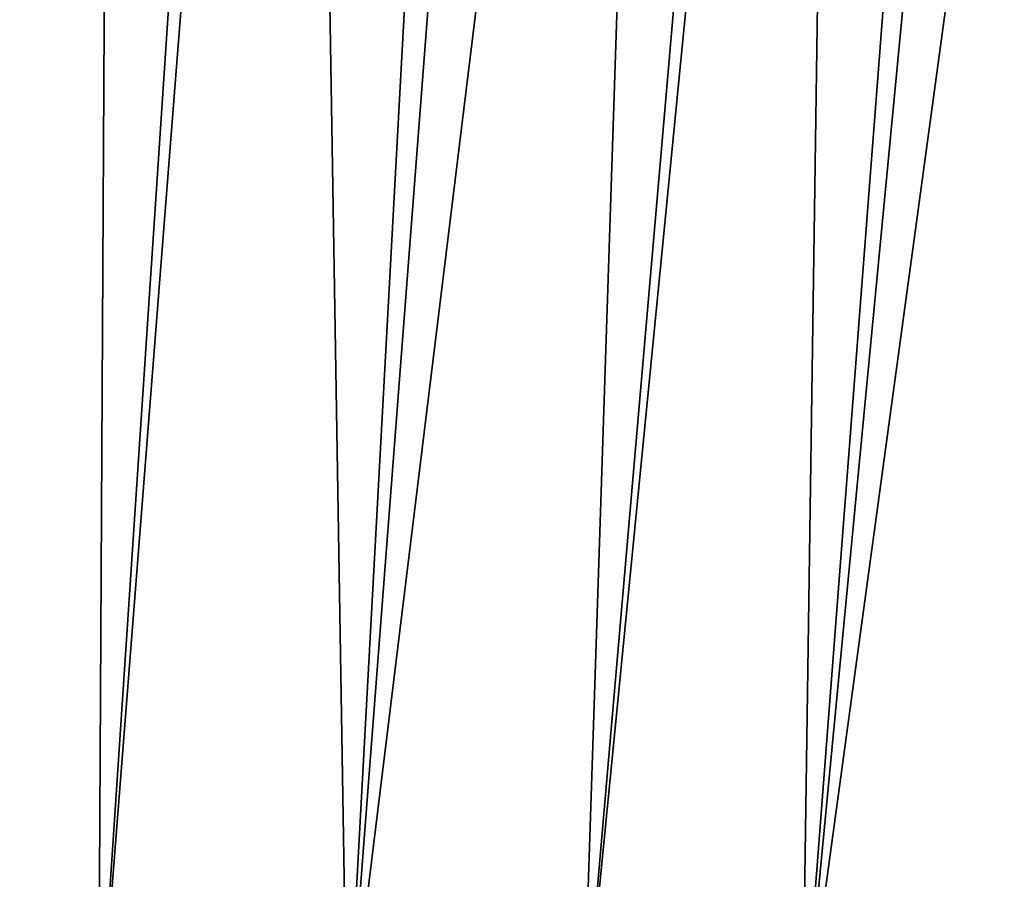
# Model space of a CAD drawing. Extents: x -148 to 357, y -520 to 98.
# Drawn here: x 329 to 333, y 59 to 62 of the extents above; entities that cross this region are included whole.
import ezdxf

# ---------------------------------------------------------------- set-up
doc = ezdxf.new("R2010")
doc.units = 0
doc.header["$MEASUREMENT"] = 0
doc.layers.add('L2', color=7, linetype='Continuous')

msp = doc.modelspace()

# ---------------------------------------------------------------- linework, layer by layer
at = {"layer": 'L2', "color": 7}
for points in [[(328.7705, 58.5, -11.011), (329.29, 67.8343, -12.21018), (329.7511, 67.8343, -12.00543)], [(328.7705, 58.5, -11.011), (329.7511, 67.8343, -12.00543), (329.6994, 58.5, -10.56015)], [(329.29, 67.8343, 12.21018), (328.7705, 58.5, 11.011), (329.7511, 67.8343, 12.00543)], [(329.7511, 67.8343, 12.00543), (328.7705, 58.5, 11.011), (329.6994, 58.5, 10.56015)], [(330.4332, 67.8343, -11.65416), (330.5861, 58.5, -10.03111), (329.6994, 58.5, -10.56015)], [(330.4332, 67.8343, -11.65416), (329.6994, 58.5, -10.56015), (330.3211, 67.8343, -11.71189)], [(330.3211, 67.8343, -11.71189), (329.6994, 58.5, -10.56015), (329.7511, 67.8343, -12.00543)], [(330.5861, 58.5, 10.03111), (330.4332, 67.8343, 11.65416), (329.6994, 58.5, 10.56015)], [(329.7511, 67.8343, 12.00543), (329.6994, 58.5, 10.56015), (330.3211, 67.8343, 11.71189)], [(330.3211, 67.8343, 11.71189), (329.6994, 58.5, 10.56015), (330.4332, 67.8343, 11.65416)], [(331.0939, 67.8343, -11.26417), (330.5861, 58.5, -10.03111), (330.4332, 67.8343, -11.65416)], [(330.5861, 58.5, 10.03111), (331.0939, 67.8343, 11.26417), (330.4332, 67.8343, 11.65416)], [(331.0939, 67.8343, -11.26417), (331.3034, 67.8343, -11.12366), (330.5861, 58.5, -10.03111)], [(330.5861, 58.5, -10.03111), (331.3034, 67.8343, -11.12366), (331.7311, 67.8343, -10.83677)], [(330.5861, 58.5, -10.03111), (331.7311, 67.8343, -10.83677), (331.4241, 58.5, -9.4278)], [(331.3034, 67.8343, 11.12366), (330.5861, 58.5, 10.03111), (331.7311, 67.8343, 10.83677)], [(331.7311, 67.8343, 10.83677), (330.5861, 58.5, 10.03111), (331.4241, 58.5, 9.4278)], [(331.3034, 67.8343, 11.12366), (331.0939, 67.8343, 11.26417), (330.5861, 58.5, 10.03111)], [(332.3426, 67.8343, -10.37336), (332.207, 58.5, -8.75469), (331.4241, 58.5, -9.4278)], [(332.3426, 67.8343, -10.37336), (331.4241, 58.5, -9.4278), (332.2337, 67.8343, -10.45587)], [(332.2337, 67.8343, -10.45587), (331.4241, 58.5, -9.4278), (331.7311, 67.8343, -10.83677)], [(332.207, 58.5, 8.75469), (332.3426, 67.8343, 10.37336), (331.4241, 58.5, 9.4278)], [(331.7311, 67.8343, 10.83677), (331.4241, 58.5, 9.4278), (332.2337, 67.8343, 10.45587)], [(332.2337, 67.8343, 10.45587), (331.4241, 58.5, 9.4278), (332.3426, 67.8343, 10.37336)], [(332.9264, 67.8343, -9.8755), (332.207, 58.5, -8.75469), (332.3426, 67.8343, -10.37336)], [(332.9264, 67.8343, -9.8755), (333.1009, 67.8343, -9.70831), (332.207, 58.5, -8.75469)], [(332.207, 58.5, -8.75469), (333.1009, 67.8343, -9.70831), (333.4805, 67.8343, -9.34483)], [(332.207, 58.5, -8.75469), (333.4805, 67.8343, -9.34483), (332.9293, 58.5, -8.01677)], [(333.1009, 67.8343, 9.70831), (332.207, 58.5, 8.75469), (333.4805, 67.8343, 9.34483)], [(333.4805, 67.8343, 9.34483), (332.207, 58.5, 8.75469), (332.9293, 58.5, 8.01677)], [(333.1009, 67.8343, 9.70831), (332.9264, 67.8343, 9.8755), (332.207, 58.5, 8.75469)], [(332.207, 58.5, 8.75469), (332.9264, 67.8343, 9.8755), (332.3426, 67.8343, 10.37336)]]:
    msp.add_3dface(points, dxfattribs=at)

doc.saveas('drawing.dxf')
